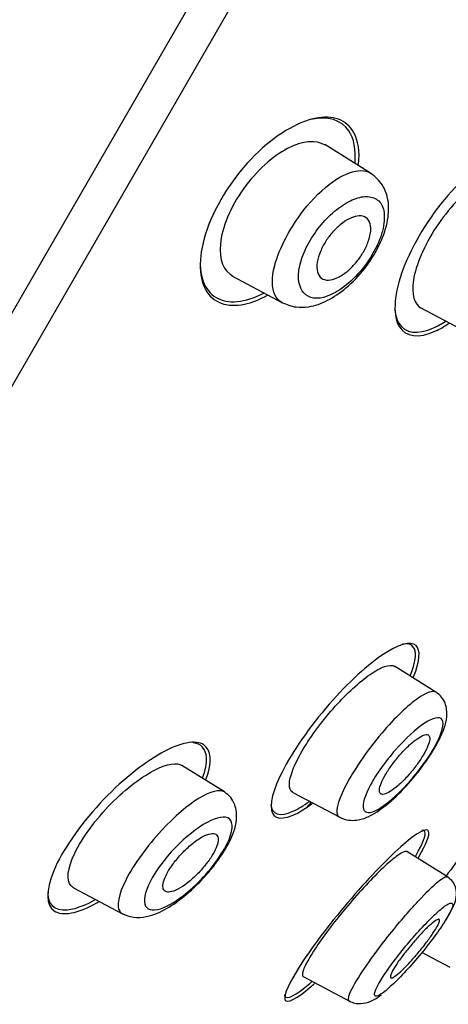
# Model space of a CAD drawing. Units: millimetres. Extents: x 6 to 291, y 4 to 413.
# Drawn here: x 116 to 118, y 220 to 223 of the extents above; entities that cross this region are included whole.
import ezdxf

# ---------------------------------------------------------------- set-up
doc = ezdxf.new("R2010")
doc.units = ezdxf.units.MM
doc.layers.add('Layer1', color=7, linetype='Continuous')

msp = doc.modelspace()

# ---------------------------------------------------------------- linework, layer by layer
at = {"layer": 'Layer1', "color": 7, "linetype": 'Continuous'}
for p, q in [((113.6445, 217.49449), (121.65281, 231.36529)), ((121.64132, 231.11747), (113.21544, 216.52341)), ((117.43194, 222.55285), (117.29007, 222.64149)), ((117.00128, 222.23087), (117.15539, 222.14893)), ((117.58949, 222.13187), (117.73714, 222.05336)), ((117.63673, 220.93175), (117.50696, 221.01285)), ((116.97603, 220.62025), (116.84352, 220.70306)), ((117.18937, 220.6188), (117.33604, 220.54081)), ((117.67265, 220.35469), (117.54599, 220.43384)), ((116.50498, 220.32112), (116.65792, 220.2398)), ((117.68126, 220.07181), (117.59291, 220.11878)), ((117.22216, 220.04339), (117.36847, 219.96559))]:
    msp.add_line(p, q, dxfattribs=at)
for centre, radius, start, end in [((-479.80595, 574.90846), 691.04842, 329.21720573, 330.3084121), ((-897.04629, 820.20148), 1176.10974, 329.35100771, 330.00346739)]:
    msp.add_arc(centre, radius, start, end, dxfattribs=at)
for points, knots in [([(106.74563, 193.30591), (106.77789, 195.11831), (106.83557, 196.92987), (107.01123, 200.55103), (107.12826, 202.36002), (107.41126, 205.97441), (107.57209, 207.77988), (107.8839, 210.48032), (108.00085, 211.37991), (108.29833, 213.16829), (108.48178, 214.05534), (108.92807, 215.81311), (109.1881, 216.6833), (109.76734, 218.40154), (110.08643, 219.24972), (110.78674, 220.923), (111.16779, 221.74778), (112.00656, 223.35421), (112.46555, 224.13469), (113.4599, 225.65182), (113.99194, 226.38557), (115.12037, 227.80312), (115.71684, 228.48816), (116.96923, 229.79557), (117.62975, 230.41957), (119.02363, 231.57727), (119.75714, 232.1072), (120.51075, 232.61066)], [0, 0, 0, 0, 0.125, 0.125, 0.25, 0.25, 0.375, 0.375, 0.4375, 0.4375, 0.5, 0.5, 0.5625, 0.5625, 0.625, 0.625, 0.6875, 0.6875, 0.75, 0.75, 0.8125, 0.8125, 0.875, 0.875, 0.9375, 0.9375, 1, 1, 1, 1]), ([(117.38052, 222.67837), (117.35805, 222.7195), (117.31475, 222.73488), (117.2027, 222.71137), (117.13563, 222.6723), (117.00702, 222.54453), (116.95036, 222.45749), (116.89423, 222.29833), (116.89474, 222.23039), (116.93994, 222.14787), (116.98375, 222.13175), (117.06154, 222.14819), (117.08591, 222.15759), (117.11119, 222.17136)], [0, 0, 0, 0, 0.185012, 0.185012, 0.370025, 0.370025, 0.555037, 0.555037, 0.74005, 0.74005, 0.925062, 0.925062, 1, 1, 1, 1]), ([(117.29041, 222.63995), (117.26251, 222.65708), (117.22064, 222.6544), (117.12764, 222.60553), (117.0757, 222.55966), (116.99516, 222.44693), (116.96833, 222.38131), (116.95859, 222.28067), (116.97423, 222.24617), (117.00294, 222.23103)], [0, 0, 0, 0, 0.255731, 0.255731, 0.502382, 0.502382, 0.749032, 0.749032, 1, 1, 1, 1]), ([(117.95521, 222.49707), (117.96337, 222.54195), (117.96007, 222.57755), (117.92707, 222.63152), (117.8865, 222.63652), (117.78393, 222.59106), (117.72045, 222.53937), (117.60527, 222.40052), (117.55471, 222.31337), (117.50377, 222.1652), (117.50254, 222.10493), (117.54214, 222.04074), (117.5826, 222.03569), (117.64779, 222.06505), (117.66292, 222.07373), (117.67859, 222.08442)], [0, 0, 0, 0, 0.116942, 0.116942, 0.284249, 0.284249, 0.451557, 0.451557, 0.618864, 0.618864, 0.786172, 0.786172, 0.953479, 0.953479, 1, 1, 1, 1]), ([(117.3263, 222.53324), (117.35462, 222.5512), (117.39495, 222.56513), (117.42371, 222.55789), (117.43217, 222.55269)], [0, 0, 0, 0, 0.644329, 1, 1, 1, 1]), ([(117.87118, 222.54656), (117.8695, 222.54761), (117.86774, 222.54854), (117.84237, 222.55962), (117.80527, 222.54926), (117.72191, 222.49039), (117.6746, 222.44031), (117.60002, 222.32703), (117.57371, 222.26488), (117.55936, 222.17367), (117.56887, 222.14289), (117.5905, 222.13133)], [0, 0, 0, 0, 0.019395, 0.019395, 0.266893, 0.266893, 0.514391, 0.514391, 0.76189, 0.76189, 1, 1, 1, 1]), ([(117.15558, 222.14889), (117.14609, 222.15393), (117.12398, 222.17747), (117.12277, 222.24806), (117.16606, 222.35443), (117.23644, 222.46076), (117.29618, 222.51413), (117.3263, 222.53324)], [0, 0, 0, 0, 0.130251, 0.384269, 0.563314, 0.760571, 1, 1, 1, 1]), ([(117.15493, 222.14873), (117.17084, 222.14204), (117.19526, 222.1324), (117.24694, 222.13395), (117.2986, 222.15235), (117.35838, 222.1927), (117.40852, 222.24458), (117.44454, 222.29799), (117.47251, 222.35266), (117.4897, 222.41223), (117.48969, 222.47022), (117.46965, 222.52191), (117.44744, 222.54066), (117.43241, 222.55255)], [0, 0, 0, 0, 0.086032, 0.154549, 0.259382, 0.364051, 0.480753, 0.546558, 0.614748, 0.726374, 0.823529, 0.901094, 1, 1, 1, 1]), ([(117.35099, 222.45567), (117.33471, 222.44558), (117.30173, 222.42012), (117.25629, 222.36521), (117.22179, 222.30399), (117.20022, 222.22591), (117.22131, 222.15819), (117.29214, 222.15803), (117.36526, 222.20654), (117.42294, 222.26895), (117.46525, 222.34616), (117.47918, 222.41248), (117.46983, 222.45893), (117.4408, 222.47983), (117.4003, 222.48075), (117.36773, 222.46604), (117.35099, 222.45567)], [0, 0, 0, 0, 0.058962, 0.115419, 0.171644, 0.229124, 0.34665, 0.470642, 0.537742, 0.606832, 0.677782, 0.747263, 0.811097, 0.877779, 0.939386, 1, 1, 1, 1]), ([(117.35635, 222.24331), (117.34631, 222.23538), (117.33619, 222.2292), (117.32682, 222.22508), (117.31748, 222.22096), (117.30863, 222.21877), (117.30085, 222.21854), (117.29246, 222.2183), (117.2851, 222.22032), (117.27934, 222.22447), (117.27339, 222.22875), (117.26899, 222.23544), (117.26669, 222.24412), (117.26449, 222.2524), (117.26417, 222.26278), (117.26599, 222.27439), (117.26762, 222.28476), (117.27104, 222.29645), (117.27605, 222.30831), (117.28049, 222.31883), (117.28631, 222.3298), (117.29299, 222.34019), (117.29929, 222.34999), (117.30651, 222.35953), (117.31405, 222.3681), (117.32172, 222.37683), (117.32992, 222.38477), (117.33803, 222.39146), (117.34678, 222.39868), (117.35563, 222.40462), (117.36402, 222.40902), (117.37332, 222.4139), (117.38226, 222.41702), (117.39028, 222.41831), (117.39909, 222.41971), (117.40702, 222.41894), (117.41349, 222.41608), (117.42027, 222.41307), (117.42563, 222.40766), (117.42898, 222.40016), (117.43225, 222.39287), (117.43369, 222.38334), (117.43294, 222.37232), (117.43226, 222.36234), (117.42973, 222.3508), (117.42544, 222.33881), (117.42165, 222.32821), (117.41635, 222.31693), (117.41002, 222.30605), (117.40417, 222.29599), (117.39727, 222.286), (117.38993, 222.27689), (117.38261, 222.26781), (117.37466, 222.25936), (117.36669, 222.25209), (117.36326, 222.24897), (117.3598, 222.24603), (117.35635, 222.24331)], [0, 0, 0, 0, 0.057333, 0.057333, 0.057333, 0.114402, 0.114402, 0.114402, 0.175983, 0.175983, 0.175983, 0.239664, 0.239664, 0.239664, 0.30049, 0.30049, 0.30049, 0.35473, 0.35473, 0.35473, 0.402738, 0.402738, 0.402738, 0.447873, 0.447873, 0.447873, 0.493801, 0.493801, 0.493801, 0.543367, 0.543367, 0.543367, 0.598329, 0.598329, 0.598329, 0.65877, 0.65877, 0.65877, 0.722284, 0.722284, 0.722284, 0.784199, 0.784199, 0.784199, 0.840206, 0.840206, 0.840206, 0.889609, 0.889609, 0.889609, 0.935199, 0.935199, 0.935199, 0.980629, 0.980629, 0.980629, 1, 1, 1, 1]), ([(116.90057, 222.26489), (116.90176, 222.2351), (116.90895, 222.21019), (116.946, 222.15462), (116.99089, 222.14227), (117.06303, 222.16148), (117.08087, 222.16854), (117.09927, 222.17801)], [0, 0, 0, 0, 0.275979, 0.275979, 0.831371, 0.831371, 1, 1, 1, 1]), ([(117.50853, 222.1241), (117.51025, 222.10791), (117.51439, 222.09428), (117.54006, 222.05225), (117.57945, 222.04708), (117.64112, 222.07456), (117.65377, 222.08156), (117.66686, 222.09006)], [0, 0, 0, 0, 0.212681, 0.212681, 0.847361, 0.847361, 1, 1, 1, 1]), ([(117.56661, 220.97921), (117.58663, 221.02852), (117.58916, 221.0632), (117.55783, 221.09324), (117.51801, 221.08149), (117.41481, 221.01017), (117.35121, 220.95056), (117.23277, 220.81096), (117.17996, 220.73276), (117.12063, 220.60798), (117.11451, 220.56254), (117.14899, 220.52938), (117.18839, 220.54051), (117.24377, 220.57896), (117.24716, 220.58138), (117.2506, 220.5839)], [0, 0, 0, 0, 0.144847, 0.144847, 0.313704, 0.313704, 0.482561, 0.482561, 0.651417, 0.651417, 0.820274, 0.820274, 0.989131, 0.989131, 1, 1, 1, 1]), ([(117.5565, 220.98299), (117.56749, 221.01059), (117.57311, 221.03385), (117.57163, 221.07564), (117.55708, 221.08595), (117.53248, 221.0817)], [0, 0, 0, 0, 0.398823, 0.398823, 1, 1, 1, 1]), ([(117.19025, 220.61833), (117.18985, 220.61854), (117.18945, 220.61877), (117.18907, 220.61902), (117.18239, 220.62325), (117.17892, 220.63175), (117.17913, 220.6439), (117.17933, 220.65556), (117.18294, 220.67095), (117.18978, 220.68879), (117.1963, 220.70581), (117.20595, 220.72557), (117.21793, 220.74633), (117.22952, 220.76643), (117.24361, 220.78804), (117.25899, 220.80934), (117.27436, 220.83063), (117.29142, 220.85219), (117.3088, 220.87235), (117.32667, 220.89307), (117.34533, 220.91286), (117.36336, 220.93029), (117.38218, 220.9485), (117.40081, 220.9646), (117.41785, 220.9775), (117.4356, 220.99093), (117.45209, 221.0012), (117.46604, 221.00755), (117.48029, 221.01405), (117.49227, 221.0166), (117.50091, 221.01493), (117.50349, 221.01443), (117.5058, 221.01355), (117.5078, 221.01231)], [0, 0, 0, 0, 0.006485, 0.006485, 0.006485, 0.119391, 0.119391, 0.119391, 0.227673, 0.227673, 0.227673, 0.33095, 0.33095, 0.33095, 0.430846, 0.430846, 0.430846, 0.530613, 0.530613, 0.530613, 0.633152, 0.633152, 0.633152, 0.740269, 0.740269, 0.740269, 0.851977, 0.851977, 0.851977, 0.966204, 0.966204, 0.966204, 1, 1, 1, 1]), ([(117.63703, 220.93148), (117.6269, 220.93762), (117.6072, 220.93109), (117.54963, 220.89128), (117.50838, 220.85187), (117.42609, 220.75469), (117.38586, 220.69733), (117.33429, 220.60272), (117.32298, 220.56594), (117.3286, 220.54958)], [0, 0, 0, 0, 0.211673, 0.211673, 0.474449, 0.474449, 0.737224, 0.737224, 1, 1, 1, 1]), ([(117.33548, 220.54114), (117.34591, 220.53686), (117.3614, 220.5307), (117.39628, 220.53146), (117.43179, 220.54386), (117.48043, 220.57594), (117.54314, 220.63498), (117.59281, 220.69627), (117.62629, 220.74584), (117.6552, 220.79704), (117.67342, 220.84483), (117.66944, 220.89198), (117.65478, 220.91796), (117.64377, 220.9265), (117.63704, 220.93147)], [0, 0, 0, 0, 0.055595, 0.098126, 0.17643, 0.301983, 0.431062, 0.55593, 0.61996, 0.685202, 0.824533, 0.908079, 0.95337, 1, 1, 1, 1]), ([(117.41, 220.56675), (117.40584, 220.581), (117.41409, 220.60863), (117.45081, 220.67634), (117.47929, 220.71625), (117.54127, 220.78684), (117.57425, 220.81707), (117.62781, 220.85221), (117.64839, 220.85702), (117.66309, 220.83408), (117.65642, 220.80515), (117.61532, 220.7286), (117.58142, 220.68225), (117.51339, 220.60757), (117.47983, 220.57931), (117.43052, 220.55208), (117.41415, 220.55249), (117.41, 220.56675)], [0, 0, 0, 0, 0.125, 0.125, 0.25, 0.25, 0.375, 0.375, 0.5, 0.5, 0.625, 0.625, 0.75, 0.75, 0.875, 0.875, 1, 1, 1, 1]), ([(116.9187, 220.65881), (116.93849, 220.71347), (116.935, 220.75173), (116.88666, 220.784), (116.83816, 220.77415), (116.72044, 220.70836), (116.65039, 220.65186), (116.52406, 220.51577), (116.46969, 220.43695), (116.41734, 220.31128), (116.41932, 220.26595), (116.47078, 220.23123), (116.51865, 220.24047), (116.58029, 220.27511), (116.58264, 220.27645), (116.585, 220.27784)], [0, 0, 0, 0, 0.153244, 0.153244, 0.321275, 0.321275, 0.489306, 0.489306, 0.657336, 0.657336, 0.825367, 0.825367, 0.993398, 0.993398, 1, 1, 1, 1]), ([(116.90826, 220.66331), (116.917, 220.68806), (116.92116, 220.70975), (116.91851, 220.75472), (116.90375, 220.77041), (116.87914, 220.77349)], [0, 0, 0, 0, 0.377087, 0.377087, 1, 1, 1, 1]), ([(117.6173, 220.78853), (117.617, 220.7935), (117.6151, 220.79681), (117.61181, 220.79826), (117.60853, 220.7997), (117.60378, 220.79933), (117.59798, 220.79723), (117.59201, 220.79506), (117.58476, 220.791), (117.5768, 220.78537), (117.56874, 220.77966), (117.55972, 220.77216), (117.55051, 220.76348), (117.54145, 220.75494), (117.53192, 220.74499), (117.5228, 220.73448), (117.51404, 220.72438), (117.50538, 220.71347), (117.49765, 220.70272), (117.49027, 220.69245), (117.48351, 220.68203), (117.47798, 220.67239), (117.47262, 220.66302), (117.46827, 220.65412), (117.46527, 220.64642), (117.46228, 220.63871), (117.46056, 220.63199), (117.4602, 220.62674), (117.45983, 220.62135), (117.46088, 220.61736), (117.46321, 220.61501), (117.46563, 220.61256), (117.46951, 220.61183), (117.47451, 220.61283), (117.4797, 220.61386), (117.48624, 220.61679), (117.4936, 220.62136), (117.50112, 220.62603), (117.5097, 220.63255), (117.51864, 220.64041), (117.52752, 220.64821), (117.53701, 220.65757), (117.54628, 220.66769), (117.55524, 220.67747), (117.56426, 220.68826), (117.57251, 220.6991), (117.58039, 220.70946), (117.58779, 220.72016), (117.59404, 220.73026), (117.60008, 220.74), (117.60521, 220.74946), (117.60901, 220.75782), (117.61277, 220.76611), (117.61533, 220.77356), (117.61653, 220.77961), (117.6172, 220.78299), (117.61745, 220.78599), (117.6173, 220.78853)], [0, 0, 0, 0, 0.055106, 0.055106, 0.055106, 0.110107, 0.110107, 0.110107, 0.166697, 0.166697, 0.166697, 0.224142, 0.224142, 0.224142, 0.280724, 0.280724, 0.280724, 0.335076, 0.335076, 0.335076, 0.386961, 0.386961, 0.386961, 0.437312, 0.437312, 0.437312, 0.487624, 0.487624, 0.487624, 0.539297, 0.539297, 0.539297, 0.593187, 0.593187, 0.593187, 0.649299, 0.649299, 0.649299, 0.706664, 0.706664, 0.706664, 0.763637, 0.763637, 0.763637, 0.818685, 0.818685, 0.818685, 0.871245, 0.871245, 0.871245, 0.92195, 0.92195, 0.92195, 0.972157, 0.972157, 0.972157, 1, 1, 1, 1]), ([(116.50605, 220.32059), (116.50282, 220.32227), (116.49999, 220.32444), (116.48256, 220.34377), (116.4857, 220.38107), (116.53209, 220.47732), (116.57523, 220.53546), (116.66982, 220.63165), (116.72065, 220.66999), (116.79804, 220.7082), (116.82755, 220.71287), (116.84442, 220.70248)], [0, 0, 0, 0, 0.039294, 0.039294, 0.287174, 0.287174, 0.535055, 0.535055, 0.782936, 0.782936, 1, 1, 1, 1]), ([(117.93231, 220.69773), (117.89655, 220.6551), (117.84849, 220.59509), (117.75221, 220.47088), (117.70586, 220.40935), (117.66802, 220.35727)], [0, 0, 0, 0, 0.520662, 0.520662, 1, 1, 1, 1]), ([(116.97637, 220.62001), (116.94589, 220.6387), (116.86241, 220.58925), (116.73544, 220.45187), (116.69357, 220.39416), (116.64497, 220.29925), (116.63848, 220.2632), (116.64933, 220.24724)], [0, 0, 0, 0, 0.484613, 0.484613, 0.742306, 0.742306, 1, 1, 1, 1]), ([(116.65733, 220.24009), (116.66974, 220.23505), (116.6917, 220.2265), (116.73253, 220.2292), (116.77436, 220.24324), (116.82592, 220.27287), (116.87953, 220.31758), (116.92112, 220.36178), (116.95864, 220.40792), (116.9889, 220.45519), (117.00726, 220.49786), (117.01663, 220.5374), (117.01247, 220.57512), (116.99662, 220.60434), (116.98414, 220.61419), (116.97649, 220.61994)], [0, 0, 0, 0, 0.06738, 0.140542, 0.209191, 0.323304, 0.44388, 0.506543, 0.568978, 0.685811, 0.740696, 0.80713, 0.895466, 0.946675, 1, 1, 1, 1]), ([(117.12138, 220.58132), (117.12359, 220.54872), (117.14915, 220.54151), (117.20543, 220.56675), (117.22284, 220.57717), (117.24167, 220.5906)], [0, 0, 0, 0, 0.728319, 0.728319, 1, 1, 1, 1]), ([(117.24739, 220.58873), (117.24416, 220.58497), (117.24092, 220.58118), (117.23767, 220.57735), (117.2351, 220.57432), (117.23251, 220.57126), (117.22992, 220.56817)], [0, 0, 0, 0, 0.558184, 0.558184, 0.558184, 1, 1, 1, 1]), ([(116.72999, 220.26387), (116.72203, 220.27856), (116.7271, 220.30599), (116.76093, 220.37266), (116.78957, 220.41151), (116.88826, 220.51417), (116.96611, 220.5578), (117.0047, 220.5252), (117.00354, 220.4967), (116.96475, 220.41806), (116.92769, 220.36999), (116.85282, 220.29698), (116.81541, 220.27107), (116.75842, 220.24751), (116.73795, 220.24919), (116.72999, 220.26387)], [0, 0, 0, 0, 0.125, 0.125, 0.25, 0.25, 0.5, 0.5, 0.625, 0.625, 0.75, 0.75, 0.875, 0.875, 1, 1, 1, 1]), ([(117.58162, 220.41557), (117.60626, 220.45725), (117.61771, 220.4861), (117.60872, 220.50992), (117.57957, 220.49454), (117.49067, 220.41735), (117.4316, 220.35641), (117.31328, 220.2189), (117.25649, 220.145), (117.17933, 220.02733), (117.15997, 219.98477), (117.17068, 219.95759), (117.20005, 219.97236), (117.24885, 220.01443), (117.25288, 220.01798), (117.257, 220.02169)], [0, 0, 0, 0, 0.13592, 0.13592, 0.305774, 0.305774, 0.475628, 0.475628, 0.645482, 0.645482, 0.815335, 0.815335, 0.985189, 0.985189, 1, 1, 1, 1]), ([(117.57338, 220.42067), (117.59591, 220.4594), (117.60616, 220.48609), (117.60074, 220.49928), (117.59762, 220.50064), (117.59296, 220.50006)], [0, 0, 0, 0, 0.742228, 0.742228, 1, 1, 1, 1]), ([(116.95643, 220.4758), (116.95571, 220.48158), (116.95318, 220.48574), (116.94919, 220.48806), (116.9452, 220.49037), (116.93965, 220.49092), (116.93301, 220.48975), (116.92604, 220.48851), (116.91767, 220.48534), (116.90858, 220.48049), (116.89924, 220.47551), (116.88887, 220.46859), (116.87832, 220.46028), (116.86801, 220.45215), (116.85723, 220.44242), (116.847, 220.43191), (116.83743, 220.42208), (116.82805, 220.41127), (116.81981, 220.40048), (116.8122, 220.39051), (116.80534, 220.38026), (116.79989, 220.37069), (116.7947, 220.36158), (116.79064, 220.35282), (116.78802, 220.34512), (116.78539, 220.33743), (116.78412, 220.33059), (116.78423, 220.32507), (116.78434, 220.31929), (116.78594, 220.3148), (116.78882, 220.31182), (116.7919, 220.30863), (116.79652, 220.30708), (116.80226, 220.3072), (116.80839, 220.30733), (116.81597, 220.30935), (116.8244, 220.3131), (116.83315, 220.31699), (116.84306, 220.32285), (116.85333, 220.33024), (116.8635, 220.33757), (116.87433, 220.34664), (116.88482, 220.3567), (116.89473, 220.3662), (116.90465, 220.3769), (116.91357, 220.38779), (116.92183, 220.39786), (116.92948, 220.40841), (116.93578, 220.41844), (116.94172, 220.4279), (116.94662, 220.43716), (116.95009, 220.44546), (116.95351, 220.45363), (116.95563, 220.46108), (116.95635, 220.46728), (116.95672, 220.47042), (116.95674, 220.47327), (116.95643, 220.4758)], [0, 0, 0, 0, 0.055695, 0.055695, 0.055695, 0.111211, 0.111211, 0.111211, 0.169581, 0.169581, 0.169581, 0.229626, 0.229626, 0.229626, 0.288372, 0.288372, 0.288372, 0.343313, 0.343313, 0.343313, 0.394046, 0.394046, 0.394046, 0.44226, 0.44226, 0.44226, 0.490425, 0.490425, 0.490425, 0.540726, 0.540726, 0.540726, 0.594554, 0.594554, 0.594554, 0.652089, 0.652089, 0.652089, 0.711925, 0.711925, 0.711925, 0.771286, 0.771286, 0.771286, 0.827387, 0.827387, 0.827387, 0.879213, 0.879213, 0.879213, 0.927959, 0.927959, 0.927959, 0.975939, 0.975939, 0.975939, 1, 1, 1, 1]), ([(117.54678, 220.43333), (117.54595, 220.43386), (117.54492, 220.43415), (117.5437, 220.43421), (117.53891, 220.43442), (117.53107, 220.43091), (117.52089, 220.42412), (117.51046, 220.41716), (117.49724, 220.40649), (117.48236, 220.39304), (117.46726, 220.3794), (117.45002, 220.36252), (117.43205, 220.34378), (117.4139, 220.32486), (117.39449, 220.3035), (117.37546, 220.28147), (117.35659, 220.25964), (117.33756, 220.23654), (117.32003, 220.21414), (117.3029, 220.19224), (117.28671, 220.1704), (117.27292, 220.15053), (117.25945, 220.13111), (117.24789, 220.11302), (117.23925, 220.09782), (117.23073, 220.08286), (117.22482, 220.0703), (117.22195, 220.06112), (117.21908, 220.05195), (117.21919, 220.04593), (117.22219, 220.04348), (117.22244, 220.04327), (117.22272, 220.04309), (117.22301, 220.04293)], [0, 0, 0, 0, 0.026805, 0.026805, 0.026805, 0.132445, 0.132445, 0.132445, 0.24079, 0.24079, 0.24079, 0.350696, 0.350696, 0.350696, 0.461721, 0.461721, 0.461721, 0.571787, 0.571787, 0.571787, 0.679371, 0.679371, 0.679371, 0.784459, 0.784459, 0.784459, 0.887865, 0.887865, 0.887865, 0.991273, 0.991273, 0.991273, 1, 1, 1, 1]), ([(117.48687, 220.16857), (117.51858, 220.20879), (117.58032, 220.28078), (117.64758, 220.34667), (117.66848, 220.35731), (117.67252, 220.35478)], [0, 0, 0, 0, 0.380077, 0.704921, 1, 1, 1, 1]), ([(117.65654, 220.20366), (117.65836, 220.20635), (117.66739, 220.21989), (117.68627, 220.25083), (117.70085, 220.28202), (117.70129, 220.31601), (117.6902, 220.34055), (117.67942, 220.34933), (117.67274, 220.35461)], [0, 0, 0, 0, 0.048135, 0.245695, 0.598775, 0.777867, 0.885047, 1, 1, 1, 1]), ([(116.42454, 220.30688), (116.42452, 220.30438), (116.42459, 220.30197), (116.42761, 220.25949), (116.45703, 220.24439), (116.52251, 220.25921), (116.54593, 220.26882), (116.5713, 220.28278)], [0, 0, 0, 0, 0.038612, 0.038612, 0.704308, 0.704308, 1, 1, 1, 1]), ([(117.53616, 220.13087), (117.52117, 220.11243), (117.4925, 220.07537), (117.46086, 220.02752), (117.4433, 219.99291), (117.44522, 219.97941), (117.46315, 219.98546), (117.49785, 220.01434), (117.54198, 220.05869), (117.59136, 220.11583), (117.63821, 220.17582), (117.67267, 220.22788), (117.69176, 220.26541), (117.68737, 220.27661), (117.66618, 220.26684), (117.62877, 220.23384), (117.5834, 220.18713), (117.55151, 220.14976), (117.53616, 220.13087)], [0, 0, 0, 0, 0.060401, 0.120406, 0.180284, 0.240609, 0.302174, 0.363572, 0.427443, 0.490045, 0.555091, 0.619614, 0.684276, 0.749641, 0.812388, 0.876622, 0.938156, 1, 1, 1, 1]), ([(117.59379, 220.13316), (117.58549, 220.12274), (117.57665, 220.11218), (117.56803, 220.10235), (117.5594, 220.09252), (117.55075, 220.08316), (117.54275, 220.07499), (117.53465, 220.06672), (117.527, 220.05945), (117.52044, 220.05379), (117.51383, 220.04809), (117.50814, 220.04386), (117.50386, 220.04148), (117.49962, 220.03912), (117.49665, 220.03852), (117.49524, 220.03977), (117.49387, 220.041), (117.49395, 220.04403), (117.49553, 220.04865), (117.49707, 220.05316), (117.50007, 220.05931), (117.50429, 220.06658), (117.50844, 220.07374), (117.51389, 220.08219), (117.52018, 220.09121), (117.52646, 220.10024), (117.53375, 220.11008), (117.54144, 220.11995), (117.54924, 220.12996), (117.55766, 220.14026), (117.56602, 220.15004), (117.57458, 220.16004), (117.5833, 220.16976), (117.59151, 220.17845), (117.59989, 220.18731), (117.60796, 220.19534), (117.61506, 220.20188), (117.62223, 220.20849), (117.62862, 220.21376), (117.63368, 220.21723), (117.63871, 220.22069), (117.64256, 220.22246), (117.64486, 220.22235), (117.64713, 220.22224), (117.64798, 220.22031), (117.64729, 220.2167), (117.64663, 220.21316), (117.64448, 220.20791), (117.64103, 220.20138), (117.63763, 220.19496), (117.63288, 220.18713), (117.62718, 220.17854), (117.6215, 220.16999), (117.61472, 220.16046), (117.60741, 220.15074), (117.60307, 220.14496), (117.59848, 220.13905), (117.59379, 220.13316)], [0, 0, 0, 0, 0.054503, 0.054503, 0.054503, 0.108952, 0.108952, 0.108952, 0.164177, 0.164177, 0.164177, 0.219797, 0.219797, 0.219797, 0.27495, 0.27495, 0.27495, 0.328966, 0.328966, 0.328966, 0.381716, 0.381716, 0.381716, 0.433654, 0.433654, 0.433654, 0.485566, 0.485566, 0.485566, 0.538218, 0.538218, 0.538218, 0.592064, 0.592064, 0.592064, 0.647059, 0.647059, 0.647059, 0.702655, 0.702655, 0.702655, 0.758007, 0.758007, 0.758007, 0.812372, 0.812372, 0.812372, 0.865475, 0.865475, 0.865475, 0.917616, 0.917616, 0.917616, 0.969487, 0.969487, 0.969487, 1, 1, 1, 1]), ([(117.36571, 219.96768), (117.36048, 219.97061), (117.36851, 220.00604), (117.43917, 220.10805), (117.48687, 220.16857)], [0, 0, 0, 0, 0.375609, 1, 1, 1, 1]), ([(117.16356, 219.98658), (117.16366, 219.98492), (117.16396, 219.98349), (117.16999, 219.96937), (117.19893, 219.98416), (117.24476, 220.0238), (117.24664, 220.02544), (117.24854, 220.02712)], [0, 0, 0, 0, 0.081105, 0.081105, 0.962897, 0.962897, 1, 1, 1, 1]), ([(117.3656, 219.96713), (117.37204, 219.9643), (117.3829, 219.95973), (117.40719, 219.95803), (117.43693, 219.96666), (117.45513, 219.97841), (117.46533, 219.98645)], [0, 0, 0, 0, 0.161148, 0.319557, 0.620823, 1, 1, 1, 1])]:
    msp.add_open_spline(points, degree=3, knots=knots, dxfattribs=at)
for points in [[(117.36467, 222.68419), (117.34088, 222.71963), (117.29911, 222.73177), (117.24606, 222.71954)], [(117.38405, 222.58373), (117.38766, 222.62583), (117.38064, 222.66039), (117.36467, 222.68419)], [(117.39504, 222.57935), (117.3991, 222.61968), (117.39394, 222.65381), (117.38052, 222.67837)], [(117.3286, 220.54958), (117.32996, 220.54561), (117.33226, 220.54283), (117.33541, 220.54117)], [(116.64933, 220.24724), (116.6514, 220.2442), (116.65403, 220.24185), (116.65719, 220.24016)]]:
    msp.add_open_spline(points, degree=3, dxfattribs=at)

doc.saveas('drawing.dxf')
